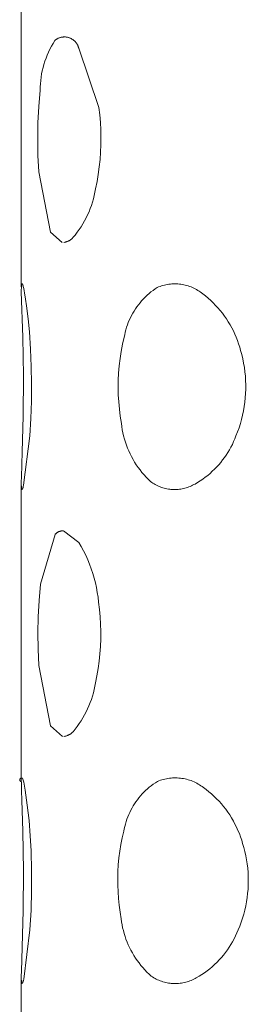
# Model space of a CAD drawing. Units: millimetres. Extents: x -747 to 757, y -968 to 987.
# Drawn here: x -742 to -739, y 906 to 918 of the extents above; entities that cross this region are included whole.
import ezdxf

# ---------------------------------------------------------------- set-up
doc = ezdxf.new("R2010")
doc.units = ezdxf.units.MM
doc.header["$MEASUREMENT"] = 0
doc.layers.add('Default', color=7, linetype='Continuous', lineweight=5, true_color=0xffffff)

msp = doc.modelspace()

# ---------------------------------------------------------------- linework, layer by layer
at = {"layer": 'Default', "color": 7, "true_color": 0xffffff}
for p, q in [((-741.481, 914.271), (-741.481, 917.862)), ((-741.115, 917.193), (-741.096, 917.228)), ((-741.096, 917.228), (-741.075, 917.262)), ((-741.075, 917.262), (-741.07, 917.266)), ((-741.07, 917.266), (-741.065, 917.27)), ((-741.065, 917.27), (-741.06, 917.273)), ((-741.06, 917.273), (-741.055, 917.277)), ((-741.055, 917.277), (-741.05, 917.28)), ((-741.05, 917.28), (-741.044, 917.283)), ((-741.044, 917.283), (-741.039, 917.286)), ((-741.039, 917.286), (-741.033, 917.289)), ((-741.033, 917.289), (-741.028, 917.291)), ((-741.028, 917.291), (-741.022, 917.293)), ((-741.022, 917.293), (-741.016, 917.295)), ((-741.016, 917.295), (-741.01, 917.297)), ((-741.01, 917.297), (-741.004, 917.299)), ((-741.004, 917.299), (-740.998, 917.301)), ((-740.998, 917.301), (-740.992, 917.302)), ((-740.992, 917.302), (-740.986, 917.303)), ((-740.986, 917.303), (-740.98, 917.304)), ((-740.98, 917.304), (-740.974, 917.304)), ((-740.974, 917.304), (-740.968, 917.305)), ((-740.968, 917.305), (-740.962, 917.305)), ((-740.962, 917.305), (-740.955, 917.305)), ((-740.955, 917.305), (-740.949, 917.305)), ((-740.949, 917.305), (-740.943, 917.305)), ((-740.943, 917.305), (-740.937, 917.304)), ((-740.937, 917.304), (-740.931, 917.303)), ((-740.931, 917.303), (-740.925, 917.302)), ((-740.925, 917.302), (-740.919, 917.301)), ((-740.919, 917.301), (-740.913, 917.299)), ((-740.913, 917.299), (-740.907, 917.298)), ((-740.907, 917.298), (-740.901, 917.296)), ((-740.901, 917.296), (-740.895, 917.294)), ((-740.895, 917.294), (-740.889, 917.291)), ((-740.889, 917.291), (-740.884, 917.289)), ((-740.884, 917.289), (-740.878, 917.286)), ((-740.878, 917.286), (-740.873, 917.283)), ((-740.873, 917.283), (-740.867, 917.28)), ((-740.867, 917.28), (-740.862, 917.277)), ((-740.862, 917.277), (-740.857, 917.274)), ((-740.857, 917.274), (-740.852, 917.27)), ((-740.852, 917.27), (-740.847, 917.266)), ((-740.847, 917.266), (-740.842, 917.262)), ((-740.842, 917.262), (-740.837, 917.258)), ((-740.837, 917.258), (-740.833, 917.254)), ((-740.833, 917.254), (-740.829, 917.25)), ((-740.829, 917.25), (-740.824, 917.245)), ((-740.824, 917.245), (-740.82, 917.24)), ((-740.82, 917.24), (-740.817, 917.235)), ((-740.817, 917.235), (-740.813, 917.23)), ((-740.813, 917.23), (-740.809, 917.225)), ((-740.809, 917.225), (-740.806, 917.22)), ((-740.806, 917.22), (-740.803, 917.215)), ((-740.803, 917.215), (-740.8, 917.209)), ((-741.166, 917.085), (-741.15, 917.122)), ((-741.15, 917.122), (-741.133, 917.158)), ((-741.133, 917.158), (-741.115, 917.193)), ((-740.8, 917.209), (-740.797, 917.204)), ((-740.797, 917.204), (-740.795, 917.198)), ((-740.795, 917.198), (-740.792, 917.193)), ((-740.792, 917.193), (-740.79, 917.187)), ((-740.79, 917.187), (-740.788, 917.181)), ((-740.788, 917.181), (-740.786, 917.175)), ((-740.786, 917.175), (-740.785, 917.169)), ((-740.785, 917.169), (-740.542, 916.447)), ((-741.206, 916.973), (-741.194, 917.011)), ((-741.194, 917.011), (-741.181, 917.048)), ((-741.181, 917.048), (-741.166, 917.085)), ((-741.24, 916.817), (-741.234, 916.856)), ((-741.234, 916.856), (-741.226, 916.895)), ((-741.226, 916.895), (-741.217, 916.934)), ((-741.217, 916.934), (-741.206, 916.973)), ((-741.252, 916.698), (-741.249, 916.738)), ((-741.249, 916.738), (-741.245, 916.778)), ((-741.245, 916.778), (-741.24, 916.817)), ((-741.269, 916.46), (-741.253, 916.658)), ((-741.253, 916.658), (-741.252, 916.698)), ((-741.279, 916.262), (-741.269, 916.46)), ((-740.542, 916.447), (-740.53, 916.358)), ((-741.282, 916.063), (-741.279, 916.262)), ((-740.53, 916.358), (-740.522, 916.268)), ((-740.522, 916.268), (-740.517, 916.178)), ((-740.517, 916.178), (-740.515, 916.087)), ((-741.279, 915.865), (-741.282, 916.063)), ((-740.515, 916.087), (-740.515, 915.997)), ((-740.519, 915.907), (-740.525, 915.817)), ((-740.515, 915.997), (-740.519, 915.907)), ((-741.27, 915.666), (-741.279, 915.865)), ((-740.525, 915.817), (-740.535, 915.727)), ((-741.128, 914.933), (-741.27, 915.666)), ((-740.535, 915.727), (-740.547, 915.637)), ((-740.562, 915.548), (-740.58, 915.46)), ((-740.547, 915.637), (-740.562, 915.548)), ((-740.58, 915.46), (-740.588, 915.419)), ((-740.606, 915.339), (-740.617, 915.299)), ((-740.596, 915.379), (-740.606, 915.339)), ((-740.588, 915.419), (-740.596, 915.379)), ((-740.659, 915.183), (-740.676, 915.145)), ((-740.644, 915.221), (-740.659, 915.183)), ((-740.63, 915.26), (-740.644, 915.221)), ((-740.617, 915.299), (-740.63, 915.26)), ((-740.713, 915.072), (-740.734, 915.036)), ((-740.694, 915.108), (-740.713, 915.072)), ((-740.676, 915.145), (-740.694, 915.108)), ((-740.778, 914.966), (-740.802, 914.933)), ((-740.755, 915.001), (-740.778, 914.966)), ((-740.734, 915.036), (-740.755, 915.001)), ((-740.984, 914.81), (-741.128, 914.933)), ((-740.92, 914.823), (-740.927, 914.82)), ((-740.914, 914.825), (-740.92, 914.823)), ((-740.908, 914.828), (-740.914, 914.825)), ((-740.902, 914.831), (-740.908, 914.828)), ((-740.896, 914.835), (-740.902, 914.831)), ((-740.89, 914.838), (-740.896, 914.835)), ((-740.885, 914.842), (-740.89, 914.838)), ((-740.879, 914.846), (-740.885, 914.842)), ((-740.874, 914.85), (-740.879, 914.846)), ((-740.868, 914.854), (-740.874, 914.85)), ((-740.863, 914.859), (-740.868, 914.854)), ((-740.858, 914.863), (-740.863, 914.859)), ((-740.854, 914.868), (-740.858, 914.863)), ((-740.827, 914.9), (-740.854, 914.868)), ((-740.802, 914.933), (-740.827, 914.9)), ((-740.959, 914.811), (-740.966, 914.81)), ((-740.953, 914.812), (-740.959, 914.811)), ((-740.946, 914.814), (-740.953, 914.812)), ((-740.94, 914.816), (-740.946, 914.814)), ((-740.933, 914.818), (-740.94, 914.816)), ((-740.927, 914.82), (-740.933, 914.818)), ((-741.481, 914.235), (-741.48, 914.26)), ((-741.481, 914.209), (-741.481, 914.235)), ((-741.48, 914.296), (-741.48, 914.297)), ((-741.48, 914.297), (-741.479, 914.297)), ((-741.48, 914.295), (-741.48, 914.296)), ((-741.48, 914.296), (-741.48, 914.296)), ((-741.48, 914.294), (-741.48, 914.295)), ((-741.48, 914.293), (-741.48, 914.294)), ((-741.48, 914.294), (-741.48, 914.294)), ((-741.48, 914.292), (-741.48, 914.293)), ((-741.48, 914.293), (-741.48, 914.293)), ((-741.48, 914.291), (-741.48, 914.292)), ((-741.48, 914.29), (-741.48, 914.291)), ((-741.48, 914.291), (-741.48, 914.291)), ((-741.48, 914.289), (-741.48, 914.29)), ((-741.48, 914.29), (-741.48, 914.29)), ((-741.48, 914.288), (-741.48, 914.289)), ((-741.479, 914.287), (-741.48, 914.288)), ((-741.48, 914.288), (-741.48, 914.288)), ((-741.48, 914.26), (-741.479, 914.285)), ((-741.479, 914.299), (-741.479, 914.3)), ((-741.479, 914.3), (-741.478, 914.3)), ((-741.479, 914.298), (-741.479, 914.299)), ((-741.479, 914.299), (-741.479, 914.299)), ((-741.479, 914.297), (-741.479, 914.298)), ((-741.479, 914.286), (-741.479, 914.287)), ((-741.479, 914.287), (-741.479, 914.287)), ((-741.479, 914.285), (-741.479, 914.286)), ((-741.478, 914.301), (-741.477, 914.302)), ((-741.478, 914.3), (-741.478, 914.301)), ((-741.478, 914.301), (-741.478, 914.301)), ((-741.477, 914.302), (-741.477, 914.303)), ((-741.477, 914.303), (-741.476, 914.303)), ((-741.477, 914.302), (-741.477, 914.302)), ((-741.476, 914.304), (-741.475, 914.305)), ((-741.476, 914.303), (-741.476, 914.304)), ((-741.476, 914.304), (-741.476, 914.304)), ((-741.475, 914.305), (-741.474, 914.306)), ((-741.475, 914.305), (-741.475, 914.305)), ((-741.474, 914.306), (-741.474, 914.306)), ((-741.474, 914.306), (-741.473, 914.306)), ((-741.473, 914.306), (-741.473, 914.307)), ((-741.473, 914.307), (-741.472, 914.307)), ((-741.472, 914.307), (-741.472, 914.308)), ((-741.472, 914.308), (-741.471, 914.308)), ((-741.471, 914.308), (-741.471, 914.308)), ((-741.471, 914.308), (-741.47, 914.308)), ((-741.47, 914.308), (-741.468, 914.306)), ((-741.468, 914.306), (-741.467, 914.303)), ((-741.467, 914.303), (-741.466, 914.3)), ((-741.466, 914.3), (-741.464, 914.297)), ((-741.464, 914.297), (-741.463, 914.294)), ((-741.463, 914.294), (-741.462, 914.291)), ((-741.462, 914.291), (-741.461, 914.288)), ((-741.461, 914.288), (-741.46, 914.285)), ((-741.46, 914.285), (-741.459, 914.282)), ((-741.459, 914.282), (-741.458, 914.279)), ((-741.458, 914.279), (-741.458, 914.276)), ((-741.458, 914.276), (-741.452, 914.25)), ((-741.452, 914.25), (-741.446, 914.224)), ((-741.446, 914.224), (-741.441, 914.198)), ((-739.908, 914.209), (-739.883, 914.228)), ((-739.883, 914.228), (-739.858, 914.246)), ((-739.858, 914.246), (-739.832, 914.263)), ((-739.832, 914.263), (-739.815, 914.27)), ((-739.815, 914.27), (-739.798, 914.276)), ((-739.798, 914.276), (-739.78, 914.282)), ((-739.78, 914.282), (-739.763, 914.287)), ((-739.763, 914.287), (-739.745, 914.292)), ((-739.745, 914.292), (-739.727, 914.296)), ((-739.727, 914.296), (-739.709, 914.299)), ((-739.709, 914.299), (-739.691, 914.302)), ((-739.691, 914.302), (-739.673, 914.304)), ((-739.673, 914.304), (-739.655, 914.306)), ((-739.655, 914.306), (-739.637, 914.307)), ((-739.637, 914.307), (-739.618, 914.307)), ((-739.618, 914.307), (-739.6, 914.307)), ((-739.6, 914.307), (-739.582, 914.306)), ((-739.582, 914.306), (-739.564, 914.304)), ((-739.564, 914.304), (-739.545, 914.302)), ((-739.545, 914.302), (-739.527, 914.299)), ((-739.527, 914.299), (-739.509, 914.296)), ((-739.509, 914.296), (-739.492, 914.292)), ((-739.492, 914.292), (-739.474, 914.287)), ((-739.474, 914.287), (-739.456, 914.282)), ((-739.456, 914.282), (-739.439, 914.276)), ((-739.439, 914.276), (-739.422, 914.269)), ((-739.422, 914.269), (-739.405, 914.262)), ((-739.405, 914.262), (-739.388, 914.255)), ((-739.388, 914.255), (-739.372, 914.246)), ((-739.372, 914.246), (-739.356, 914.238)), ((-739.356, 914.238), (-739.34, 914.228)), ((-739.34, 914.228), (-739.325, 914.219)), ((-741.463, 913.658), (-741.481, 914.209)), ((-741.441, 914.198), (-741.428, 914.119)), ((-741.428, 914.119), (-741.417, 914.04)), ((-740.021, 914.102), (-740, 914.125)), ((-740, 914.125), (-739.978, 914.147)), ((-739.978, 914.147), (-739.955, 914.168)), ((-739.955, 914.168), (-739.932, 914.189)), ((-739.932, 914.189), (-739.908, 914.209)), ((-739.325, 914.219), (-739.31, 914.208)), ((-739.31, 914.208), (-739.295, 914.197)), ((-739.295, 914.197), (-739.281, 914.186)), ((-739.281, 914.186), (-739.248, 914.16)), ((-739.248, 914.16), (-739.215, 914.133)), ((-739.215, 914.133), (-739.184, 914.105)), ((-739.184, 914.105), (-739.154, 914.075)), ((-741.417, 914.04), (-741.398, 913.882)), ((-740.113, 913.977), (-740.097, 914.003)), ((-740.097, 914.003), (-740.079, 914.029)), ((-740.079, 914.029), (-740.06, 914.054)), ((-740.06, 914.054), (-740.041, 914.078)), ((-740.041, 914.078), (-740.021, 914.102)), ((-739.154, 914.075), (-739.124, 914.045)), ((-739.124, 914.045), (-739.096, 914.014)), ((-739.096, 914.014), (-739.068, 913.982)), ((-741.398, 913.882), (-741.383, 913.724)), ((-740.183, 913.838), (-740.171, 913.867)), ((-740.171, 913.867), (-740.158, 913.895)), ((-740.158, 913.895), (-740.144, 913.923)), ((-740.144, 913.923), (-740.129, 913.95)), ((-740.129, 913.95), (-740.113, 913.977)), ((-739.068, 913.982), (-739.042, 913.949)), ((-739.042, 913.949), (-739.017, 913.915)), ((-739.017, 913.915), (-738.993, 913.881)), ((-738.993, 913.881), (-738.97, 913.845)), ((-740.22, 913.719), (-740.213, 913.75)), ((-740.213, 913.75), (-740.204, 913.779)), ((-740.204, 913.779), (-740.194, 913.809)), ((-740.194, 913.809), (-740.183, 913.838)), ((-738.97, 913.845), (-738.949, 913.809)), ((-738.949, 913.809), (-738.928, 913.772)), ((-738.928, 913.772), (-738.909, 913.735)), ((-741.454, 913.19), (-741.463, 913.658)), ((-741.383, 913.724), (-741.37, 913.514)), ((-740.252, 913.573), (-740.233, 913.658)), ((-740.233, 913.658), (-740.227, 913.689)), ((-740.227, 913.689), (-740.22, 913.719)), ((-738.909, 913.735), (-738.891, 913.696)), ((-738.891, 913.696), (-738.874, 913.658)), ((-738.874, 913.658), (-738.859, 913.618)), ((-741.37, 913.514), (-741.361, 913.303)), ((-740.269, 913.486), (-740.252, 913.573)), ((-738.859, 913.618), (-738.845, 913.579)), ((-738.845, 913.579), (-738.832, 913.538)), ((-738.832, 913.538), (-738.821, 913.498)), ((-740.292, 913.312), (-740.282, 913.399)), ((-740.282, 913.399), (-740.269, 913.486)), ((-738.821, 913.498), (-738.807, 913.447)), ((-738.807, 913.447), (-738.795, 913.395)), ((-738.795, 913.395), (-738.784, 913.343)), ((-741.361, 913.303), (-741.357, 913.092)), ((-740.3, 913.224), (-740.292, 913.312)), ((-738.784, 913.343), (-738.775, 913.291)), ((-738.775, 913.291), (-738.768, 913.238)), ((-741.457, 912.701), (-741.454, 913.19)), ((-740.304, 913.136), (-740.3, 913.224)), ((-738.768, 913.238), (-738.763, 913.186)), ((-738.763, 913.186), (-738.76, 913.133)), ((-741.357, 913.092), (-741.359, 912.881)), ((-740.305, 913.048), (-740.304, 913.136)), ((-740.304, 912.96), (-740.305, 913.048)), ((-738.76, 913.133), (-738.758, 913.08)), ((-738.758, 913.08), (-738.758, 913.027)), ((-740.299, 912.873), (-740.304, 912.96)), ((-738.764, 912.921), (-738.77, 912.869)), ((-738.76, 912.974), (-738.764, 912.921)), ((-738.758, 913.027), (-738.76, 912.974)), ((-741.359, 912.881), (-741.366, 912.67)), ((-740.291, 912.785), (-740.299, 912.873)), ((-738.777, 912.816), (-738.786, 912.764)), ((-738.77, 912.869), (-738.777, 912.816)), ((-741.469, 912.268), (-741.457, 912.701)), ((-741.366, 912.67), (-741.378, 912.46)), ((-740.28, 912.698), (-740.291, 912.785)), ((-740.267, 912.611), (-740.28, 912.698)), ((-738.797, 912.712), (-738.81, 912.661)), ((-738.786, 912.764), (-738.797, 912.712)), ((-740.262, 912.573), (-740.267, 912.611)), ((-740.256, 912.535), (-740.262, 912.573)), ((-738.84, 912.559), (-738.858, 912.509)), ((-738.824, 912.61), (-738.84, 912.559)), ((-738.81, 912.661), (-738.824, 912.61)), ((-741.378, 912.46), (-741.453, 911.862)), ((-740.248, 912.497), (-740.256, 912.535)), ((-740.24, 912.46), (-740.248, 912.497)), ((-740.23, 912.422), (-740.24, 912.46)), ((-738.878, 912.46), (-738.891, 912.425)), ((-738.858, 912.509), (-738.878, 912.46)), ((-740.218, 912.386), (-740.23, 912.422)), ((-740.206, 912.349), (-740.218, 912.386)), ((-740.192, 912.313), (-740.206, 912.349)), ((-740.177, 912.278), (-740.192, 912.313)), ((-738.938, 912.324), (-738.956, 912.291)), ((-738.921, 912.357), (-738.938, 912.324)), ((-738.906, 912.391), (-738.921, 912.357)), ((-738.891, 912.425), (-738.906, 912.391)), ((-741.48, 911.957), (-741.469, 912.268)), ((-740.161, 912.243), (-740.177, 912.278)), ((-740.144, 912.209), (-740.161, 912.243)), ((-740.126, 912.175), (-740.144, 912.209)), ((-739.017, 912.198), (-739.039, 912.168)), ((-738.996, 912.228), (-739.017, 912.198)), ((-738.975, 912.26), (-738.996, 912.228)), ((-738.956, 912.291), (-738.975, 912.26)), ((-740.106, 912.142), (-740.126, 912.175)), ((-740.086, 912.11), (-740.106, 912.142)), ((-740.064, 912.078), (-740.086, 912.11)), ((-740.041, 912.047), (-740.064, 912.078)), ((-739.111, 912.083), (-739.137, 912.056)), ((-739.086, 912.11), (-739.111, 912.083)), ((-739.062, 912.138), (-739.086, 912.11)), ((-739.039, 912.168), (-739.062, 912.138)), ((-741.481, 911.904), (-741.48, 911.957)), ((-740.017, 912.017), (-740.041, 912.047)), ((-739.992, 911.988), (-740.017, 912.017)), ((-739.967, 911.959), (-739.992, 911.988)), ((-739.94, 911.932), (-739.967, 911.959)), ((-739.25, 911.958), (-739.28, 911.936)), ((-739.22, 911.981), (-739.25, 911.958)), ((-739.192, 912.005), (-739.22, 911.981)), ((-739.164, 912.03), (-739.192, 912.005)), ((-739.137, 912.056), (-739.164, 912.03)), ((-741.481, 911.883), (-741.481, 911.904)), ((-741.481, 911.864), (-741.481, 911.883)), ((-741.48, 911.847), (-741.481, 911.864)), ((-741.481, 908.26), (-741.481, 911.863)), ((-741.48, 911.84), (-741.48, 911.847)), ((-741.479, 911.834), (-741.48, 911.84)), ((-741.479, 911.829), (-741.479, 911.834)), ((-741.46, 911.833), (-741.462, 911.828)), ((-741.459, 911.839), (-741.46, 911.833)), ((-741.457, 911.846), (-741.459, 911.839)), ((-741.453, 911.862), (-741.457, 911.846)), ((-739.912, 911.905), (-739.94, 911.932)), ((-739.898, 911.895), (-739.912, 911.905)), ((-739.885, 911.886), (-739.898, 911.895)), ((-739.87, 911.877), (-739.885, 911.886)), ((-739.856, 911.868), (-739.87, 911.877)), ((-739.841, 911.861), (-739.856, 911.868)), ((-739.826, 911.853), (-739.841, 911.861)), ((-739.81, 911.847), (-739.826, 911.853)), ((-739.795, 911.84), (-739.81, 911.847)), ((-739.779, 911.835), (-739.795, 911.84)), ((-739.763, 911.829), (-739.779, 911.835)), ((-739.465, 911.834), (-739.481, 911.829)), ((-739.449, 911.84), (-739.465, 911.834)), ((-739.434, 911.846), (-739.449, 911.84)), ((-739.418, 911.853), (-739.434, 911.846)), ((-739.403, 911.86), (-739.418, 911.853)), ((-739.388, 911.868), (-739.403, 911.86)), ((-739.374, 911.876), (-739.388, 911.868)), ((-739.342, 911.895), (-739.374, 911.876)), ((-739.31, 911.915), (-739.342, 911.895)), ((-739.28, 911.936), (-739.31, 911.915)), ((-741.478, 911.826), (-741.479, 911.829)), ((-741.478, 911.824), (-741.478, 911.826)), ((-741.478, 911.822), (-741.478, 911.824)), ((-741.477, 911.82), (-741.478, 911.822)), ((-741.477, 911.818), (-741.477, 911.82)), ((-741.477, 911.817), (-741.477, 911.818)), ((-741.476, 911.816), (-741.477, 911.817)), ((-741.476, 911.815), (-741.476, 911.816)), ((-741.476, 911.816), (-741.476, 911.816)), ((-741.476, 911.814), (-741.476, 911.815)), ((-741.475, 911.814), (-741.476, 911.814)), ((-741.475, 911.813), (-741.475, 911.814)), ((-741.475, 911.812), (-741.475, 911.813)), ((-741.475, 911.813), (-741.475, 911.813)), ((-741.475, 911.813), (-741.475, 911.813)), ((-741.475, 911.813), (-741.475, 911.813)), ((-741.474, 911.812), (-741.475, 911.812)), ((-741.475, 911.812), (-741.475, 911.812)), ((-741.475, 911.812), (-741.475, 911.812)), ((-741.474, 911.811), (-741.474, 911.812)), ((-741.474, 911.812), (-741.474, 911.812)), ((-741.473, 911.811), (-741.474, 911.811)), ((-741.474, 911.811), (-741.474, 911.811)), ((-741.474, 911.811), (-741.474, 911.811)), ((-741.474, 911.811), (-741.474, 911.811)), ((-741.474, 911.811), (-741.474, 911.811)), ((-741.473, 911.81), (-741.473, 911.811)), ((-741.473, 911.811), (-741.473, 911.811)), ((-741.472, 911.81), (-741.473, 911.81)), ((-741.473, 911.81), (-741.473, 911.81)), ((-741.473, 911.81), (-741.473, 911.81)), ((-741.473, 911.81), (-741.473, 911.81)), ((-741.473, 911.81), (-741.473, 911.81)), ((-741.471, 911.81), (-741.472, 911.81)), ((-741.472, 911.81), (-741.472, 911.81)), ((-741.472, 911.81), (-741.472, 911.81)), ((-741.472, 911.81), (-741.472, 911.81)), ((-741.472, 911.81), (-741.472, 911.81)), ((-741.472, 911.81), (-741.472, 911.81)), ((-741.472, 911.81), (-741.472, 911.81)), ((-741.47, 911.811), (-741.471, 911.811)), ((-741.471, 911.811), (-741.471, 911.811)), ((-741.471, 911.811), (-741.471, 911.81)), ((-741.471, 911.81), (-741.471, 911.81)), ((-741.471, 911.81), (-741.471, 911.81)), ((-741.471, 911.81), (-741.471, 911.81)), ((-741.471, 911.81), (-741.471, 911.81)), ((-741.469, 911.812), (-741.47, 911.812)), ((-741.47, 911.812), (-741.47, 911.811)), ((-741.47, 911.811), (-741.47, 911.811)), ((-741.47, 911.811), (-741.47, 911.811)), ((-741.47, 911.811), (-741.47, 911.811)), ((-741.47, 911.811), (-741.47, 911.811)), ((-741.468, 911.813), (-741.469, 911.813)), ((-741.469, 911.813), (-741.469, 911.812)), ((-741.469, 911.812), (-741.469, 911.812)), ((-741.469, 911.812), (-741.469, 911.812)), ((-741.469, 911.812), (-741.469, 911.812)), ((-741.467, 911.815), (-741.468, 911.814)), ((-741.468, 911.814), (-741.468, 911.814)), ((-741.468, 911.814), (-741.468, 911.813)), ((-741.468, 911.813), (-741.468, 911.813)), ((-741.466, 911.817), (-741.467, 911.816)), ((-741.467, 911.816), (-741.467, 911.816)), ((-741.467, 911.816), (-741.467, 911.815)), ((-741.465, 911.819), (-741.466, 911.817)), ((-741.464, 911.823), (-741.465, 911.821)), ((-741.465, 911.821), (-741.465, 911.819)), ((-741.463, 911.825), (-741.464, 911.823)), ((-741.462, 911.828), (-741.463, 911.825)), ((-739.747, 911.825), (-739.763, 911.829)), ((-739.73, 911.821), (-739.747, 911.825)), ((-739.714, 911.817), (-739.73, 911.821)), ((-739.697, 911.814), (-739.714, 911.817)), ((-739.681, 911.812), (-739.697, 911.814)), ((-739.664, 911.81), (-739.681, 911.812)), ((-739.597, 911.81), (-739.667, 911.81)), ((-739.647, 911.809), (-739.664, 911.81)), ((-739.631, 911.808), (-739.647, 911.809)), ((-739.614, 911.808), (-739.631, 911.808)), ((-739.597, 911.809), (-739.614, 911.808)), ((-739.58, 911.81), (-739.597, 911.809)), ((-739.563, 911.812), (-739.58, 911.81)), ((-739.547, 911.814), (-739.563, 911.812)), ((-739.53, 911.817), (-739.547, 911.814)), ((-739.514, 911.82), (-739.53, 911.817)), ((-739.497, 911.824), (-739.514, 911.82)), ((-739.481, 911.829), (-739.497, 911.824)), ((-741.249, 910.658), (-741.072, 911.262)), ((-741.072, 911.262), (-741.069, 911.265)), ((-741.069, 911.265), (-741.066, 911.269)), ((-741.066, 911.269), (-741.062, 911.272)), ((-741.062, 911.272), (-741.059, 911.275)), ((-741.059, 911.275), (-741.055, 911.278)), ((-741.055, 911.278), (-741.052, 911.281)), ((-741.052, 911.281), (-741.048, 911.284)), ((-741.048, 911.284), (-741.044, 911.286)), ((-741.044, 911.286), (-741.04, 911.289)), ((-741.04, 911.289), (-741.036, 911.291)), ((-741.036, 911.291), (-741.032, 911.294)), ((-741.032, 911.294), (-741.028, 911.296)), ((-741.028, 911.296), (-741.024, 911.298)), ((-741.024, 911.298), (-741.02, 911.299)), ((-741.02, 911.299), (-741.015, 911.301)), ((-741.015, 911.301), (-741.011, 911.303)), ((-741.011, 911.303), (-741.006, 911.304)), ((-741.006, 911.304), (-741.002, 911.305)), ((-741.002, 911.305), (-740.997, 911.306)), ((-740.997, 911.306), (-740.993, 911.307)), ((-740.993, 911.307), (-740.988, 911.308)), ((-740.988, 911.308), (-740.984, 911.308)), ((-740.984, 911.308), (-740.979, 911.309)), ((-740.979, 911.309), (-740.974, 911.309)), ((-740.97, 911.309), (-740.782, 911.167)), ((-740.782, 911.167), (-740.753, 911.115)), ((-740.753, 911.115), (-740.725, 911.063)), ((-740.725, 911.063), (-740.699, 911.01)), ((-740.699, 911.01), (-740.675, 910.956)), ((-740.675, 910.956), (-740.653, 910.901)), ((-740.653, 910.901), (-740.632, 910.846)), ((-740.632, 910.846), (-740.614, 910.789)), ((-740.614, 910.789), (-740.597, 910.733)), ((-741.266, 910.462), (-741.249, 910.658)), ((-740.597, 910.733), (-740.582, 910.675)), ((-740.582, 910.675), (-740.569, 910.618)), ((-740.569, 910.618), (-740.559, 910.559)), ((-740.559, 910.559), (-740.55, 910.501)), ((-741.275, 910.264), (-741.266, 910.462)), ((-740.55, 910.501), (-740.543, 910.442)), ((-740.543, 910.442), (-740.532, 910.353)), ((-740.532, 910.353), (-740.524, 910.263)), ((-741.279, 910.067), (-741.275, 910.264)), ((-740.524, 910.263), (-740.519, 910.174)), ((-740.519, 910.174), (-740.517, 910.084)), ((-741.276, 909.87), (-741.279, 910.067)), ((-740.517, 910.084), (-740.517, 909.994)), ((-740.517, 909.994), (-740.521, 909.904)), ((-741.267, 909.672), (-741.276, 909.87)), ((-740.528, 909.815), (-740.537, 909.726)), ((-740.521, 909.904), (-740.528, 909.815)), ((-740.537, 909.726), (-740.549, 909.637)), ((-741.126, 908.937), (-741.267, 909.672)), ((-740.549, 909.637), (-740.564, 909.548)), ((-740.582, 909.46), (-740.589, 909.419)), ((-740.564, 909.548), (-740.582, 909.46)), ((-740.607, 909.339), (-740.618, 909.299)), ((-740.597, 909.379), (-740.607, 909.339)), ((-740.589, 909.419), (-740.597, 909.379)), ((-740.645, 909.221), (-740.66, 909.183)), ((-740.631, 909.26), (-740.645, 909.221)), ((-740.618, 909.299), (-740.631, 909.26)), ((-740.694, 909.108), (-740.713, 909.071)), ((-740.677, 909.145), (-740.694, 909.108)), ((-740.66, 909.183), (-740.677, 909.145)), ((-740.778, 908.966), (-740.802, 908.932)), ((-740.755, 909), (-740.778, 908.966)), ((-740.734, 909.035), (-740.755, 909)), ((-740.713, 909.071), (-740.734, 909.035)), ((-740.983, 908.81), (-741.126, 908.937)), ((-740.877, 908.846), (-740.882, 908.842)), ((-740.872, 908.85), (-740.877, 908.846)), ((-740.867, 908.854), (-740.872, 908.85)), ((-740.862, 908.858), (-740.867, 908.854)), ((-740.858, 908.863), (-740.862, 908.858)), ((-740.853, 908.867), (-740.858, 908.863)), ((-740.827, 908.899), (-740.853, 908.867)), ((-740.802, 908.932), (-740.827, 908.899)), ((-740.959, 908.811), (-740.965, 908.81)), ((-740.953, 908.812), (-740.959, 908.811)), ((-740.946, 908.813), (-740.953, 908.812)), ((-740.94, 908.815), (-740.946, 908.813)), ((-740.934, 908.817), (-740.94, 908.815)), ((-740.928, 908.819), (-740.934, 908.817)), ((-740.922, 908.821), (-740.928, 908.819)), ((-740.916, 908.824), (-740.922, 908.821)), ((-740.91, 908.826), (-740.916, 908.824)), ((-740.904, 908.829), (-740.91, 908.826)), ((-740.899, 908.832), (-740.904, 908.829)), ((-740.893, 908.835), (-740.899, 908.832)), ((-740.888, 908.839), (-740.893, 908.835)), ((-740.882, 908.842), (-740.888, 908.839)), ((-741.5, 908.287), (-741.499, 908.288)), ((-741.5, 908.286), (-741.5, 908.287)), ((-741.5, 908.287), (-741.5, 908.287)), ((-741.5, 908.285), (-741.5, 908.286)), ((-741.5, 908.284), (-741.5, 908.285)), ((-741.5, 908.283), (-741.5, 908.284)), ((-741.5, 908.284), (-741.5, 908.284)), ((-741.5, 908.282), (-741.5, 908.283)), ((-741.5, 908.281), (-741.5, 908.282)), ((-741.5, 908.28), (-741.5, 908.281)), ((-741.5, 908.279), (-741.5, 908.28)), ((-741.5, 908.28), (-741.5, 908.28)), ((-741.5, 908.278), (-741.5, 908.279)), ((-741.499, 908.277), (-741.5, 908.278)), ((-741.499, 908.29), (-741.498, 908.291)), ((-741.499, 908.289), (-741.499, 908.29)), ((-741.499, 908.29), (-741.499, 908.29)), ((-741.499, 908.288), (-741.499, 908.289)), ((-741.499, 908.276), (-741.499, 908.277)), ((-741.499, 908.277), (-741.499, 908.277)), ((-741.499, 908.275), (-741.499, 908.276)), ((-741.498, 908.274), (-741.499, 908.275)), ((-741.498, 908.292), (-741.498, 908.293)), ((-741.498, 908.293), (-741.497, 908.293)), ((-741.498, 908.291), (-741.498, 908.292)), ((-741.498, 908.273), (-741.498, 908.274)), ((-741.498, 908.274), (-741.498, 908.274)), ((-741.497, 908.272), (-741.498, 908.273)), ((-741.497, 908.294), (-741.497, 908.295)), ((-741.497, 908.295), (-741.496, 908.295)), ((-741.497, 908.293), (-741.497, 908.294)), ((-741.497, 908.271), (-741.497, 908.272)), ((-741.497, 908.272), (-741.497, 908.272)), ((-741.496, 908.27), (-741.497, 908.271)), ((-741.496, 908.295), (-741.496, 908.296)), ((-741.496, 908.296), (-741.495, 908.296)), ((-741.495, 908.269), (-741.496, 908.27)), ((-741.496, 908.27), (-741.496, 908.27)), ((-741.495, 908.297), (-741.494, 908.298)), ((-741.495, 908.296), (-741.495, 908.297)), ((-741.495, 908.268), (-741.495, 908.269)), ((-741.494, 908.268), (-741.495, 908.268)), ((-741.494, 908.298), (-741.493, 908.299)), ((-741.494, 908.298), (-741.494, 908.298)), ((-741.494, 908.267), (-741.494, 908.268)), ((-741.493, 908.267), (-741.494, 908.267)), ((-741.493, 908.299), (-741.492, 908.3)), ((-741.493, 908.299), (-741.493, 908.299)), ((-741.493, 908.266), (-741.493, 908.267)), ((-741.492, 908.266), (-741.493, 908.266)), ((-741.492, 908.3), (-741.491, 908.3)), ((-741.492, 908.265), (-741.492, 908.266)), ((-741.491, 908.265), (-741.492, 908.265)), ((-741.491, 908.3), (-741.491, 908.301)), ((-741.491, 908.301), (-741.49, 908.301)), ((-741.49, 908.264), (-741.491, 908.265)), ((-741.49, 908.301), (-741.489, 908.302)), ((-741.489, 908.263), (-741.49, 908.264)), ((-741.49, 908.264), (-741.49, 908.264)), ((-741.489, 908.302), (-741.489, 908.302)), ((-741.489, 908.302), (-741.488, 908.302)), ((-741.488, 908.263), (-741.489, 908.263)), ((-741.488, 908.302), (-741.487, 908.303)), ((-741.487, 908.262), (-741.488, 908.263)), ((-741.488, 908.263), (-741.488, 908.263)), ((-741.487, 908.303), (-741.487, 908.303)), ((-741.487, 908.303), (-741.486, 908.303)), ((-741.486, 908.262), (-741.487, 908.262)), ((-741.486, 908.303), (-741.485, 908.304)), ((-741.485, 908.262), (-741.486, 908.262)), ((-741.485, 908.304), (-741.485, 908.304)), ((-741.485, 908.304), (-741.484, 908.304)), ((-741.485, 908.261), (-741.485, 908.262)), ((-741.484, 908.261), (-741.485, 908.261)), ((-741.484, 908.304), (-741.483, 908.304)), ((-741.483, 908.261), (-741.484, 908.261)), ((-741.483, 908.304), (-741.482, 908.305)), ((-741.482, 908.261), (-741.483, 908.261)), ((-741.482, 908.305), (-741.482, 908.305)), ((-741.482, 908.305), (-741.481, 908.305)), ((-741.481, 908.26), (-741.482, 908.261)), ((-741.482, 908.261), (-741.482, 908.261)), ((-741.481, 908.305), (-741.48, 908.305)), ((-741.48, 908.26), (-741.481, 908.26)), ((-741.48, 908.305), (-741.479, 908.305)), ((-741.48, 908.148), (-741.48, 908.26)), ((-741.479, 908.305), (-741.478, 908.305)), ((-741.478, 908.305), (-741.478, 908.305)), ((-741.478, 908.305), (-741.477, 908.305)), ((-741.477, 908.305), (-741.476, 908.305)), ((-741.476, 908.305), (-741.475, 908.305)), ((-741.475, 908.305), (-741.475, 908.305)), ((-741.475, 908.305), (-741.474, 908.305)), ((-741.474, 908.305), (-741.473, 908.305)), ((-741.473, 908.305), (-741.472, 908.304)), ((-741.472, 908.304), (-741.471, 908.304)), ((-741.471, 908.304), (-741.471, 908.304)), ((-741.471, 908.304), (-741.47, 908.304)), ((-741.47, 908.304), (-741.469, 908.303)), ((-741.469, 908.303), (-741.469, 908.303)), ((-741.469, 908.303), (-741.468, 908.303)), ((-741.468, 908.303), (-741.467, 908.302)), ((-741.467, 908.302), (-741.466, 908.302)), ((-741.466, 908.302), (-741.466, 908.302)), ((-741.466, 908.302), (-741.458, 908.278)), ((-741.458, 908.278), (-741.452, 908.254)), ((-741.452, 908.254), (-741.446, 908.23)), ((-739.88, 908.23), (-739.855, 908.247)), ((-739.855, 908.247), (-739.83, 908.263)), ((-739.83, 908.263), (-739.812, 908.27)), ((-739.812, 908.27), (-739.794, 908.277)), ((-739.794, 908.277), (-739.776, 908.283)), ((-739.776, 908.283), (-739.758, 908.288)), ((-739.758, 908.288), (-739.74, 908.293)), ((-739.74, 908.293), (-739.721, 908.297)), ((-739.721, 908.297), (-739.702, 908.3)), ((-739.702, 908.3), (-739.683, 908.303)), ((-739.683, 908.303), (-739.665, 908.305)), ((-739.665, 908.305), (-739.646, 908.306)), ((-739.646, 908.306), (-739.627, 908.307)), ((-739.627, 908.307), (-739.608, 908.307)), ((-739.608, 908.307), (-739.589, 908.307)), ((-739.589, 908.307), (-739.57, 908.305)), ((-739.57, 908.305), (-739.551, 908.304)), ((-739.551, 908.304), (-739.532, 908.301)), ((-739.532, 908.301), (-739.513, 908.298)), ((-739.513, 908.298), (-739.494, 908.294)), ((-739.494, 908.294), (-739.476, 908.29)), ((-739.476, 908.29), (-739.457, 908.285)), ((-739.457, 908.285), (-739.439, 908.279)), ((-739.439, 908.279), (-739.421, 908.273)), ((-739.421, 908.273), (-739.404, 908.266)), ((-739.404, 908.266), (-739.386, 908.258)), ((-739.386, 908.258), (-739.369, 908.25)), ((-739.369, 908.25), (-739.352, 908.242)), ((-741.476, 908.036), (-741.48, 908.148)), ((-741.446, 908.23), (-741.441, 908.206)), ((-741.441, 908.206), (-741.437, 908.182)), ((-741.437, 908.182), (-741.433, 908.157)), ((-741.433, 908.157), (-741.408, 907.974)), ((-740.015, 908.111), (-739.994, 908.132)), ((-739.994, 908.132), (-739.973, 908.153)), ((-739.973, 908.153), (-739.951, 908.174)), ((-739.951, 908.174), (-739.928, 908.193)), ((-739.928, 908.193), (-739.904, 908.212)), ((-739.904, 908.212), (-739.88, 908.23)), ((-739.352, 908.242), (-739.335, 908.232)), ((-739.335, 908.232), (-739.319, 908.222)), ((-739.319, 908.222), (-739.303, 908.212)), ((-739.303, 908.212), (-739.288, 908.201)), ((-739.288, 908.201), (-739.272, 908.19)), ((-739.272, 908.19), (-739.238, 908.165)), ((-739.238, 908.165), (-739.205, 908.138)), ((-739.205, 908.138), (-739.173, 908.111)), ((-741.463, 907.658), (-741.476, 908.036)), ((-740.107, 907.992), (-740.091, 908.017)), ((-740.091, 908.017), (-740.073, 908.041)), ((-740.073, 908.041), (-740.054, 908.065)), ((-740.054, 908.065), (-740.035, 908.088)), ((-740.035, 908.088), (-740.015, 908.111)), ((-739.173, 908.111), (-739.142, 908.082)), ((-739.142, 908.082), (-739.112, 908.053)), ((-739.112, 908.053), (-739.082, 908.022)), ((-739.082, 908.022), (-739.054, 907.991)), ((-741.408, 907.974), (-741.387, 907.789)), ((-740.178, 907.86), (-740.166, 907.887)), ((-740.166, 907.887), (-740.153, 907.914)), ((-740.153, 907.914), (-740.138, 907.941)), ((-740.138, 907.941), (-740.123, 907.967)), ((-740.123, 907.967), (-740.107, 907.992)), ((-739.054, 907.991), (-739.027, 907.958)), ((-739.027, 907.958), (-739.001, 907.925)), ((-739.001, 907.925), (-738.976, 907.891)), ((-738.976, 907.891), (-738.953, 907.856)), ((-741.387, 907.789), (-741.372, 907.604)), ((-740.219, 907.746), (-740.21, 907.775)), ((-740.21, 907.775), (-740.2, 907.804)), ((-740.2, 907.804), (-740.19, 907.832)), ((-740.19, 907.832), (-740.178, 907.86)), ((-738.953, 907.856), (-738.93, 907.82)), ((-738.93, 907.82), (-738.909, 907.783)), ((-738.909, 907.783), (-738.889, 907.746)), ((-741.453, 907.178), (-741.463, 907.658)), ((-740.257, 907.578), (-740.239, 907.658)), ((-740.239, 907.658), (-740.233, 907.688)), ((-740.233, 907.688), (-740.226, 907.717)), ((-740.226, 907.717), (-740.219, 907.746)), ((-738.889, 907.746), (-738.87, 907.708)), ((-738.87, 907.708), (-738.853, 907.669)), ((-738.853, 907.669), (-738.836, 907.63)), ((-741.372, 907.604), (-741.363, 907.419)), ((-740.273, 907.497), (-740.257, 907.578)), ((-738.836, 907.63), (-738.822, 907.591)), ((-738.822, 907.591), (-738.808, 907.551)), ((-738.808, 907.551), (-738.796, 907.51)), ((-741.363, 907.419), (-741.356, 907.179)), ((-740.296, 907.334), (-740.286, 907.416)), ((-740.286, 907.416), (-740.273, 907.497)), ((-738.796, 907.51), (-738.782, 907.461)), ((-738.782, 907.461), (-738.769, 907.411)), ((-738.769, 907.411), (-738.758, 907.361)), ((-740.304, 907.252), (-740.296, 907.334)), ((-738.758, 907.361), (-738.749, 907.311)), ((-738.749, 907.311), (-738.741, 907.261)), ((-741.457, 906.698), (-741.453, 907.178)), ((-741.356, 907.179), (-741.356, 906.939)), ((-740.312, 907.088), (-740.309, 907.17)), ((-740.309, 907.17), (-740.304, 907.252)), ((-738.741, 907.261), (-738.735, 907.21)), ((-738.735, 907.21), (-738.731, 907.159)), ((-740.311, 907.005), (-740.312, 907.088)), ((-738.731, 907.159), (-738.729, 907.108)), ((-738.729, 907.108), (-738.728, 907.057)), ((-738.728, 907.057), (-738.729, 907.006)), ((-741.356, 906.939), (-741.363, 906.699)), ((-740.308, 906.923), (-740.311, 907.005)), ((-738.731, 906.955), (-738.736, 906.904)), ((-738.729, 907.006), (-738.731, 906.955)), ((-740.303, 906.841), (-740.308, 906.923)), ((-740.294, 906.759), (-740.303, 906.841)), ((-738.742, 906.853), (-738.75, 906.802)), ((-738.736, 906.904), (-738.742, 906.853)), ((-741.48, 905.954), (-741.457, 906.698)), ((-741.363, 906.699), (-741.377, 906.46)), ((-740.283, 906.677), (-740.294, 906.759)), ((-738.771, 906.702), (-738.783, 906.653)), ((-738.759, 906.752), (-738.771, 906.702)), ((-738.75, 906.802), (-738.759, 906.752)), ((-740.27, 906.596), (-740.283, 906.677)), ((-740.265, 906.559), (-740.27, 906.596)), ((-738.798, 906.604), (-738.814, 906.555)), ((-738.783, 906.653), (-738.798, 906.604)), ((-741.377, 906.46), (-741.452, 905.863)), ((-740.259, 906.523), (-740.265, 906.559)), ((-740.252, 906.487), (-740.259, 906.523)), ((-740.243, 906.452), (-740.252, 906.487)), ((-740.233, 906.417), (-740.243, 906.452)), ((-738.851, 906.46), (-738.866, 906.423)), ((-738.832, 906.507), (-738.851, 906.46)), ((-738.814, 906.555), (-738.832, 906.507)), ((-740.223, 906.382), (-740.233, 906.417)), ((-740.211, 906.347), (-740.223, 906.382)), ((-740.198, 906.313), (-740.211, 906.347)), ((-738.899, 906.352), (-738.918, 906.317)), ((-738.882, 906.388), (-738.899, 906.352)), ((-738.866, 906.423), (-738.882, 906.388)), ((-740.183, 906.279), (-740.198, 906.313)), ((-740.168, 906.246), (-740.183, 906.279)), ((-740.151, 906.213), (-740.168, 906.246)), ((-740.134, 906.181), (-740.151, 906.213)), ((-738.981, 906.217), (-739.004, 906.186)), ((-738.959, 906.25), (-738.981, 906.217)), ((-738.938, 906.283), (-738.959, 906.25)), ((-738.918, 906.317), (-738.938, 906.283)), ((-740.115, 906.149), (-740.134, 906.181)), ((-740.096, 906.119), (-740.115, 906.149)), ((-740.075, 906.088), (-740.096, 906.119)), ((-739.08, 906.095), (-739.107, 906.067)), ((-739.054, 906.124), (-739.08, 906.095)), ((-739.028, 906.155), (-739.054, 906.124)), ((-739.004, 906.186), (-739.028, 906.155)), ((-740.053, 906.059), (-740.075, 906.088)), ((-740.031, 906.03), (-740.053, 906.059)), ((-740.007, 906.002), (-740.031, 906.03)), ((-739.982, 905.975), (-740.007, 906.002)), ((-739.957, 905.949), (-739.982, 905.975)), ((-739.195, 905.988), (-739.226, 905.964)), ((-739.165, 906.013), (-739.195, 905.988)), ((-739.136, 906.04), (-739.165, 906.013)), ((-739.107, 906.067), (-739.136, 906.04)), ((-741.481, 905.902), (-741.48, 905.954)), ((-741.481, 905.881), (-741.481, 905.902)), ((-741.481, 905.862), (-741.481, 905.881)), ((-741.48, 905.846), (-741.481, 905.862)), ((-741.481, 902.271), (-741.481, 905.862)), ((-741.452, 905.863), (-741.456, 905.847)), ((-739.931, 905.923), (-739.957, 905.949)), ((-739.904, 905.898), (-739.931, 905.923)), ((-739.889, 905.889), (-739.904, 905.898)), ((-739.874, 905.88), (-739.889, 905.889)), ((-739.859, 905.871), (-739.874, 905.88)), ((-739.844, 905.863), (-739.859, 905.871)), ((-739.828, 905.855), (-739.844, 905.863)), ((-739.812, 905.848), (-739.828, 905.855)), ((-739.405, 905.854), (-739.421, 905.847)), ((-739.389, 905.862), (-739.405, 905.854)), ((-739.373, 905.87), (-739.389, 905.862)), ((-739.358, 905.878), (-739.373, 905.87)), ((-739.324, 905.898), (-739.358, 905.878)), ((-739.291, 905.919), (-739.324, 905.898)), ((-739.258, 905.941), (-739.291, 905.919)), ((-739.226, 905.964), (-739.258, 905.941)), ((-741.48, 905.839), (-741.48, 905.846)), ((-741.479, 905.833), (-741.48, 905.839)), ((-741.479, 905.828), (-741.479, 905.833)), ((-741.478, 905.825), (-741.479, 905.828)), ((-741.478, 905.823), (-741.478, 905.825)), ((-741.478, 905.821), (-741.478, 905.823)), ((-741.477, 905.819), (-741.478, 905.821)), ((-741.477, 905.818), (-741.477, 905.819)), ((-741.477, 905.817), (-741.477, 905.818)), ((-741.477, 905.816), (-741.477, 905.817)), ((-741.476, 905.816), (-741.477, 905.816)), ((-741.476, 905.815), (-741.476, 905.816)), ((-741.476, 905.814), (-741.476, 905.815)), ((-741.475, 905.813), (-741.476, 905.814)), ((-741.476, 905.814), (-741.476, 905.814)), ((-741.476, 905.814), (-741.476, 905.814)), ((-741.475, 905.812), (-741.475, 905.813)), ((-741.475, 905.813), (-741.475, 905.813)), ((-741.475, 905.813), (-741.475, 905.813)), ((-741.474, 905.811), (-741.475, 905.812)), ((-741.475, 905.812), (-741.475, 905.812)), ((-741.475, 905.812), (-741.475, 905.812)), ((-741.475, 905.812), (-741.475, 905.812)), ((-741.475, 905.812), (-741.475, 905.812)), ((-741.473, 905.81), (-741.474, 905.811)), ((-741.474, 905.811), (-741.474, 905.811)), ((-741.474, 905.811), (-741.474, 905.811)), ((-741.474, 905.811), (-741.474, 905.811)), ((-741.474, 905.811), (-741.474, 905.811)), ((-741.474, 905.811), (-741.474, 905.811)), ((-741.474, 905.811), (-741.474, 905.811)), ((-741.472, 905.81), (-741.473, 905.81)), ((-741.473, 905.81), (-741.473, 905.81)), ((-741.473, 905.81), (-741.473, 905.81)), ((-741.473, 905.81), (-741.473, 905.81)), ((-741.473, 905.81), (-741.473, 905.81)), ((-741.473, 905.81), (-741.473, 905.81)), ((-741.473, 905.81), (-741.473, 905.81)), ((-741.471, 905.81), (-741.472, 905.81)), ((-741.472, 905.81), (-741.472, 905.81)), ((-741.472, 905.81), (-741.472, 905.81)), ((-741.472, 905.81), (-741.472, 905.81)), ((-741.472, 905.81), (-741.472, 905.81)), ((-741.472, 905.81), (-741.472, 905.81)), ((-741.47, 905.811), (-741.471, 905.811)), ((-741.471, 905.811), (-741.471, 905.81)), ((-741.471, 905.81), (-741.471, 905.81)), ((-741.471, 905.81), (-741.471, 905.81)), ((-741.471, 905.81), (-741.471, 905.81)), ((-741.471, 905.81), (-741.471, 905.81)), ((-741.469, 905.812), (-741.47, 905.811)), ((-741.47, 905.811), (-741.47, 905.811)), ((-741.47, 905.811), (-741.47, 905.811)), ((-741.47, 905.811), (-741.47, 905.811)), ((-741.47, 905.811), (-741.47, 905.811)), ((-741.47, 905.811), (-741.47, 905.811)), ((-741.468, 905.813), (-741.469, 905.813)), ((-741.469, 905.813), (-741.469, 905.812)), ((-741.469, 905.812), (-741.469, 905.812)), ((-741.469, 905.812), (-741.469, 905.812)), ((-741.469, 905.812), (-741.469, 905.812)), ((-741.469, 905.812), (-741.469, 905.812)), ((-741.467, 905.815), (-741.468, 905.814)), ((-741.468, 905.814), (-741.468, 905.813)), ((-741.468, 905.813), (-741.468, 905.813)), ((-741.466, 905.817), (-741.467, 905.816)), ((-741.467, 905.816), (-741.467, 905.815)), ((-741.467, 905.815), (-741.467, 905.815)), ((-741.465, 905.819), (-741.466, 905.818)), ((-741.466, 905.818), (-741.466, 905.817)), ((-741.464, 905.821), (-741.465, 905.819)), ((-741.463, 905.823), (-741.464, 905.821)), ((-741.462, 905.828), (-741.463, 905.826)), ((-741.463, 905.826), (-741.463, 905.823)), ((-741.46, 905.834), (-741.462, 905.828)), ((-741.458, 905.84), (-741.46, 905.834)), ((-741.456, 905.847), (-741.458, 905.84)), ((-739.796, 905.842), (-739.812, 905.848)), ((-739.779, 905.836), (-739.796, 905.842)), ((-739.763, 905.83), (-739.779, 905.836)), ((-739.746, 905.825), (-739.763, 905.83)), ((-739.729, 905.821), (-739.746, 905.825)), ((-739.712, 905.818), (-739.729, 905.821)), ((-739.695, 905.815), (-739.712, 905.818)), ((-739.677, 905.812), (-739.695, 905.815)), ((-739.66, 905.81), (-739.677, 905.812)), ((-739.59, 905.81), (-739.663, 905.81)), ((-739.643, 905.809), (-739.66, 905.81)), ((-739.625, 905.808), (-739.643, 905.809)), ((-739.608, 905.808), (-739.625, 905.808)), ((-739.59, 905.809), (-739.608, 905.808)), ((-739.573, 905.81), (-739.59, 905.809)), ((-739.555, 905.812), (-739.573, 905.81)), ((-739.538, 905.814), (-739.555, 905.812)), ((-739.521, 905.817), (-739.538, 905.814)), ((-739.504, 905.821), (-739.521, 905.817)), ((-739.487, 905.825), (-739.504, 905.821)), ((-739.47, 905.829), (-739.487, 905.825)), ((-739.453, 905.835), (-739.47, 905.829)), ((-739.437, 905.841), (-739.453, 905.835)), ((-739.421, 905.847), (-739.437, 905.841))]:
    msp.add_line(p, q, dxfattribs=at)

doc.saveas('drawing.dxf')
